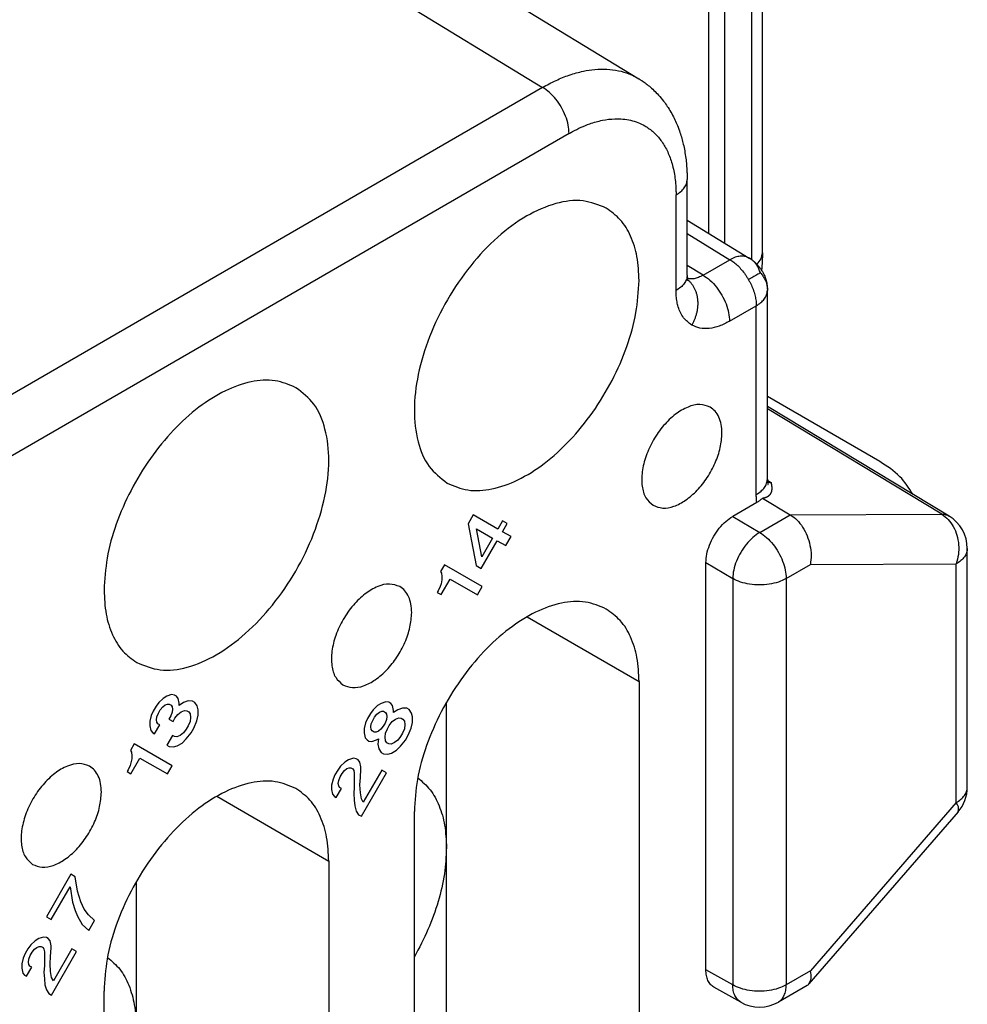
# Model space of a CAD drawing. Units: millimetres. Extents: x -210 to 0, y 0 to 297.
# Drawn here: x -19 to -12, y 269 to 275 of the extents above; entities that cross this region are included whole.
import ezdxf

# ---------------------------------------------------------------- set-up
doc = ezdxf.new("R2010")
doc.units = ezdxf.units.MM

msp = doc.modelspace()

# ---------------------------------------------------------------- linework, layer by layer
at = {"color": 2, "linetype": 'Continuous'}
for p, q in [((-13.8536, 273.7877), (-13.8536, 277.8652)), ((-13.9268, 277.7629), (-13.9268, 273.7436)), ((-14.2096, 277.7219), (-14.2096, 273.9165)), ((-14.1036, 277.6605), (-14.1036, 273.8518)), ((-18.8963, 277.513), (-14.6711, 274.938)), ((-19.5305, 277.4553), (-15.3063, 274.8809)), ((-15.3063, 274.8809), (-24.1569, 269.7584)), ((-15.1318, 274.5761), (-23.9824, 269.4536)), ((-14.3515, 273.6401), (-14.3515, 274.2722)), ((-14.4248, 273.5378), (-14.4248, 274.1699)), ((-14.3515, 274.0029), (-13.9411, 273.7528)), ((-14.3515, 273.9141), (-14.0689, 273.7418)), ((-14.2457, 273.6395), (-14.3515, 273.704)), ((-14.2457, 273.6395), (-14.0689, 273.7418)), ((-13.8212, 272.292), (-13.8212, 273.5393)), ((-14.0712, 273.3347), (-13.8944, 273.437)), ((-13.8944, 272.1897), (-13.8944, 273.437)), ((-13.0783, 272.4069), (-13.8212, 272.8369)), ((-12.6208, 272.0468), (-13.8212, 272.7713)), ((-12.6688, 272.0595), (-13.8212, 272.7551)), ((-13.821, 272.2833), (-13.7942, 272.2672)), ((-13.8913, 272.1375), (-14.0505, 272.0453)), ((-13.8535, 272.1655), (-13.6697, 272.0557)), ((-15.7653, 272.0547), (-15.7996, 271.9952)), ((-15.6028, 271.9614), (-15.7653, 272.0547)), ((-15.5715, 272.0155), (-15.6028, 271.9614)), ((-15.5403, 271.9976), (-15.5715, 272.0155)), ((-15.5715, 271.9434), (-15.5403, 271.9976)), ((-14.0505, 272.0453), (-13.8714, 271.939)), ((-13.8714, 271.939), (-13.6697, 272.0557)), ((-13.6697, 272.0557), (-12.6688, 272.0595)), ((-15.7996, 271.9952), (-15.7465, 271.7196)), ((-15.7434, 271.9629), (-15.6371, 271.9019)), ((-15.709, 271.7774), (-15.7434, 271.9629)), ((-15.5153, 271.9111), (-15.5715, 271.9434)), ((-15.7121, 271.6999), (-15.6059, 271.8839)), ((-15.6371, 271.9019), (-15.709, 271.7774)), ((-15.6059, 271.8839), (-15.5496, 271.8516)), ((-15.5496, 271.8516), (-15.5153, 271.9111)), ((-12.5, 270.2552), (-12.5, 271.8327)), ((-14.2273, 269.048), (-14.2273, 271.7391)), ((-14.2273, 271.7391), (-14.0505, 271.6341)), ((-15.9559, 271.7246), (-15.9809, 271.6813)), ((-15.9809, 271.6813), (-15.9746, 271.6705)), ((-15.7059, 271.581), (-15.9559, 271.7246)), ((-15.7465, 271.7196), (-15.7121, 271.6999)), ((-13.697, 271.6341), (-13.5369, 271.7268)), ((-13.5369, 271.7268), (-12.5732, 271.7304)), ((-12.5732, 270.1529), (-12.5732, 271.7304)), ((-15.9778, 271.5281), (-15.9184, 271.631)), ((-15.9715, 271.6254), (-15.9778, 271.6002)), ((-15.9746, 271.6705), (-15.9715, 271.6471)), ((-15.9715, 271.6471), (-15.9715, 271.6254)), ((-15.9184, 271.631), (-15.7371, 271.5268)), ((-14.0505, 271.6341), (-14.0505, 268.9484)), ((-13.697, 271.6341), (-13.697, 268.9484)), ((-15.9965, 271.5533), (-16.0028, 271.5425)), ((-16.0028, 271.5425), (-15.9778, 271.5281)), ((-15.984, 271.5822), (-15.9965, 271.5533)), ((-15.9778, 271.6002), (-15.984, 271.5822)), ((-15.7371, 271.5268), (-15.7059, 271.581)), ((-15.409, 271.3814), (-14.6693, 270.9533)), ((-14.6693, 270.9533), (-14.6693, 266.672)), ((-17.8143, 270.8418), (-17.8424, 270.8147)), ((-17.7893, 270.8563), (-17.8143, 270.8418)), ((-17.7581, 270.8671), (-17.7893, 270.8563)), ((-17.7393, 270.8636), (-17.7581, 270.8671)), ((-17.7268, 270.8564), (-17.7393, 270.8636)), ((-17.7143, 270.842), (-17.7268, 270.8564)), ((-17.7081, 270.8096), (-17.7143, 270.842)), ((-17.6487, 270.8259), (-17.6799, 270.815)), ((-17.6206, 270.8242), (-17.6487, 270.8259)), ((-17.8612, 270.7894), (-17.8799, 270.7569)), ((-17.8424, 270.8147), (-17.8612, 270.7894)), ((-17.8456, 270.7444), (-17.8331, 270.7661)), ((-17.8331, 270.7661), (-17.8174, 270.7859)), ((-17.8174, 270.7859), (-17.8018, 270.7986)), ((-17.8018, 270.7986), (-17.7862, 270.804)), ((-17.7862, 270.804), (-17.7737, 270.804)), ((-17.7737, 270.804), (-17.7612, 270.7968)), ((-17.7612, 270.7968), (-17.7549, 270.786)), ((-17.7549, 270.786), (-17.7518, 270.7698)), ((-17.7518, 270.7698), (-17.7549, 270.75)), ((-17.6799, 270.815), (-17.7081, 270.7952)), ((-17.7081, 270.7952), (-17.7081, 270.8096)), ((-17.6956, 270.7519), (-17.6737, 270.761)), ((-17.6737, 270.761), (-17.6581, 270.7592)), ((-17.6049, 270.8152), (-17.6206, 270.8242)), ((-17.5893, 270.7918), (-17.6049, 270.8152)), ((-17.5831, 270.7666), (-17.5893, 270.7918)), ((-17.5831, 270.7306), (-17.5831, 270.7666)), ((-16.4261, 270.767), (-16.4448, 270.7417)), ((-16.398, 270.7941), (-16.4261, 270.767)), ((-16.373, 270.8086), (-16.398, 270.7941)), ((-16.3417, 270.8194), (-16.373, 270.8086)), ((-16.323, 270.8159), (-16.3417, 270.8194)), ((-16.3105, 270.8087), (-16.323, 270.8159)), ((-16.298, 270.7943), (-16.3105, 270.8087)), ((-16.2917, 270.7619), (-16.298, 270.7943)), ((-16.2636, 270.7673), (-16.2917, 270.7475)), ((-16.2917, 270.7475), (-16.2917, 270.7619)), ((-16.2323, 270.7782), (-16.2636, 270.7673)), ((-16.2042, 270.7765), (-16.2323, 270.7782)), ((-16.1886, 270.7675), (-16.2042, 270.7765)), ((-16.173, 270.7441), (-16.1886, 270.7675)), ((-15.942, 269.8551), (-15.942, 270.8159)), ((-17.8924, 270.7281), (-17.9018, 270.6902)), ((-17.8799, 270.7569), (-17.8924, 270.7281)), ((-17.8581, 270.7011), (-17.8549, 270.721)), ((-17.8549, 270.6849), (-17.8581, 270.7011)), ((-17.8549, 270.721), (-17.8456, 270.7444)), ((-17.7643, 270.7266), (-17.7768, 270.7049)), ((-17.7768, 270.7049), (-17.7487, 270.6888)), ((-17.7549, 270.75), (-17.7643, 270.7266)), ((-17.7487, 270.6888), (-17.7362, 270.7104)), ((-17.7362, 270.7104), (-17.7174, 270.7357)), ((-17.7174, 270.7357), (-17.6956, 270.7519)), ((-17.6581, 270.7592), (-17.6456, 270.752)), ((-17.6456, 270.752), (-17.6362, 270.7395)), ((-17.6362, 270.7395), (-17.6331, 270.716)), ((-17.6331, 270.716), (-17.6362, 270.689)), ((-17.5924, 270.6927), (-17.5831, 270.7306)), ((-16.4636, 270.7093), (-16.4761, 270.6804)), ((-16.4448, 270.7417), (-16.4636, 270.7093)), ((-16.4386, 270.6733), (-16.4292, 270.6967)), ((-16.4292, 270.6967), (-16.4167, 270.7184)), ((-16.4167, 270.7184), (-16.4011, 270.7382)), ((-16.4011, 270.7382), (-16.3855, 270.7509)), ((-16.3855, 270.7509), (-16.3698, 270.7563)), ((-16.3698, 270.7563), (-16.3573, 270.7563)), ((-16.3573, 270.7563), (-16.3448, 270.7491)), ((-16.3386, 270.7023), (-16.348, 270.6789)), ((-16.3448, 270.7491), (-16.3386, 270.7384)), ((-16.3386, 270.7384), (-16.3355, 270.7221)), ((-16.3355, 270.7221), (-16.3386, 270.7023)), ((-16.3011, 270.688), (-16.2792, 270.7042)), ((-16.2792, 270.7042), (-16.2573, 270.7133)), ((-16.2573, 270.7133), (-16.2417, 270.7115)), ((-16.2417, 270.7115), (-16.2292, 270.7043)), ((-16.2292, 270.7043), (-16.2198, 270.6918)), ((-16.1667, 270.7189), (-16.173, 270.7441)), ((-16.1667, 270.6829), (-16.1667, 270.7189)), ((-17.9018, 270.6902), (-17.9018, 270.6614)), ((-17.9018, 270.6614), (-17.8956, 270.629)), ((-17.8706, 270.6074), (-17.8362, 270.6669)), ((-17.8487, 270.6741), (-17.8549, 270.6849)), ((-17.8362, 270.6669), (-17.8487, 270.6741)), ((-17.6612, 270.6385), (-17.6799, 270.6132)), ((-17.6487, 270.6601), (-17.6612, 270.6385)), ((-17.6362, 270.689), (-17.6487, 270.6601)), ((-17.6299, 270.6133), (-17.6112, 270.6458)), ((-17.6112, 270.6458), (-17.5924, 270.6927)), ((-16.4761, 270.6804), (-16.4855, 270.6425)), ((-16.4855, 270.6425), (-16.4855, 270.6137)), ((-16.4417, 270.6534), (-16.4386, 270.6733)), ((-16.4386, 270.6372), (-16.4417, 270.6534)), ((-16.4323, 270.6264), (-16.4386, 270.6372)), ((-16.3761, 270.6374), (-16.3917, 270.6247)), ((-16.3605, 270.6572), (-16.3761, 270.6374)), ((-16.348, 270.6789), (-16.3605, 270.6572)), ((-16.3448, 270.6122), (-16.3323, 270.6411)), ((-16.3323, 270.6411), (-16.3198, 270.6627)), ((-16.3198, 270.6627), (-16.3011, 270.688)), ((-16.2198, 270.6413), (-16.2323, 270.6124)), ((-16.2198, 270.6918), (-16.2167, 270.6683)), ((-16.2167, 270.6683), (-16.2198, 270.6413)), ((-16.1948, 270.5981), (-16.1761, 270.645)), ((-16.1761, 270.645), (-16.1667, 270.6829)), ((-17.8956, 270.629), (-17.8831, 270.6146)), ((-17.8831, 270.6146), (-17.8706, 270.6074)), ((-17.7518, 270.5968), (-17.7893, 270.5319)), ((-17.7393, 270.5897), (-17.7518, 270.5968)), ((-17.7237, 270.5879), (-17.7393, 270.5897)), ((-17.7018, 270.597), (-17.7237, 270.5879)), ((-17.6799, 270.6132), (-17.7018, 270.597)), ((-17.6893, 270.5465), (-17.6612, 270.5736)), ((-17.6612, 270.5736), (-17.6299, 270.6133)), ((-16.4855, 270.6137), (-16.4792, 270.5813)), ((-16.4792, 270.5813), (-16.4667, 270.5669)), ((-16.4667, 270.5669), (-16.4542, 270.5597)), ((-16.4355, 270.5561), (-16.4042, 270.567)), ((-16.4198, 270.6192), (-16.4323, 270.6264)), ((-16.4073, 270.6193), (-16.4198, 270.6192)), ((-16.3917, 270.6247), (-16.4073, 270.6193)), ((-16.4042, 270.567), (-16.3917, 270.5743)), ((-16.3917, 270.5743), (-16.3948, 270.54)), ((-16.348, 270.5852), (-16.3448, 270.6122)), ((-16.3448, 270.5617), (-16.348, 270.5852)), ((-16.2636, 270.5655), (-16.2855, 270.5493)), ((-16.2448, 270.5908), (-16.2636, 270.5655)), ((-16.2323, 270.6124), (-16.2448, 270.5908)), ((-16.2448, 270.5259), (-16.2136, 270.5656)), ((-16.2136, 270.5656), (-16.1948, 270.5981)), ((-18.0049, 270.5404), (-18.0299, 270.4971)), ((-17.7549, 270.3968), (-18.0049, 270.5404)), ((-17.7893, 270.5319), (-17.7737, 270.5229)), ((-17.7737, 270.5229), (-17.7456, 270.5212)), ((-17.7456, 270.5212), (-17.7206, 270.5284)), ((-17.7206, 270.5284), (-17.6893, 270.5465)), ((-16.4542, 270.5597), (-16.4355, 270.5561)), ((-16.3948, 270.54), (-16.3886, 270.5076)), ((-16.3886, 270.5076), (-16.373, 270.4842)), ((-16.3355, 270.5491), (-16.3448, 270.5617)), ((-16.323, 270.542), (-16.3355, 270.5491)), ((-16.3073, 270.5402), (-16.323, 270.542)), ((-16.2855, 270.5493), (-16.3073, 270.5402)), ((-16.273, 270.4988), (-16.2448, 270.5259)), ((-18.0299, 270.4971), (-18.0237, 270.4863)), ((-18.0268, 270.344), (-17.9674, 270.4468)), ((-18.0206, 270.4413), (-18.0268, 270.4161)), ((-18.0237, 270.4863), (-18.0206, 270.4629)), ((-18.0206, 270.4629), (-18.0206, 270.4413)), ((-17.9674, 270.4468), (-17.7862, 270.3427)), ((-16.5573, 270.446), (-16.5886, 270.4351)), ((-16.5386, 270.4424), (-16.5573, 270.446)), ((-16.5261, 270.4352), (-16.5386, 270.4424)), ((-16.5136, 270.4208), (-16.5261, 270.4352)), ((-16.373, 270.4842), (-16.3573, 270.4752)), ((-16.3573, 270.4752), (-16.3292, 270.4735)), ((-16.3292, 270.4735), (-16.3042, 270.4807)), ((-16.3042, 270.4807), (-16.273, 270.4988)), ((-18.0331, 270.398), (-18.0456, 270.3692)), ((-18.0268, 270.4161), (-18.0331, 270.398)), ((-17.7862, 270.3427), (-17.7549, 270.3968)), ((-16.6417, 270.3935), (-16.6605, 270.3683)), ((-16.6136, 270.4206), (-16.6417, 270.3935)), ((-16.6167, 270.3647), (-16.6011, 270.3774)), ((-16.5886, 270.4351), (-16.6136, 270.4206)), ((-16.6011, 270.3774), (-16.5855, 270.3828)), ((-16.5855, 270.3828), (-16.573, 270.3829)), ((-16.573, 270.3829), (-16.5605, 270.3757)), ((-16.5605, 270.3757), (-16.5542, 270.3649)), ((-16.5073, 270.3884), (-16.5136, 270.4208)), ((-16.5105, 270.3181), (-16.5073, 270.374)), ((-16.5073, 270.374), (-16.5073, 270.3884)), ((-18.0456, 270.3692), (-18.0518, 270.3583)), ((-18.0518, 270.3583), (-18.0268, 270.344)), ((-16.6917, 270.3069), (-16.7011, 270.2691)), ((-16.6792, 270.3358), (-16.6917, 270.3069)), ((-16.6605, 270.3683), (-16.6792, 270.3358)), ((-16.6542, 270.2998), (-16.6448, 270.3232)), ((-16.6448, 270.3232), (-16.6323, 270.3449)), ((-16.6323, 270.3449), (-16.6167, 270.3647)), ((-16.5542, 270.3649), (-16.5511, 270.3487)), ((-16.5511, 270.3487), (-16.5511, 270.255)), ((-16.5136, 270.2695), (-16.5105, 270.3181)), ((-16.5042, 270.0623), (-16.3386, 270.3491)), ((-16.3698, 270.3671), (-16.4917, 270.156)), ((-16.3386, 270.3491), (-16.3698, 270.3671)), ((-16.7011, 270.2691), (-16.7011, 270.2402)), ((-16.7011, 270.2402), (-16.6948, 270.2078)), ((-16.6698, 270.1862), (-16.6355, 270.2458)), ((-16.6573, 270.28), (-16.6542, 270.2998)), ((-16.6542, 270.2638), (-16.6573, 270.28)), ((-16.648, 270.253), (-16.6542, 270.2638)), ((-16.6355, 270.2458), (-16.648, 270.253)), ((-16.5511, 270.255), (-16.5542, 270.2135)), ((-16.5105, 270.2172), (-16.5136, 270.2695)), ((-17.4596, 270.1946), (-16.7199, 269.7664)), ((-16.6948, 270.2078), (-16.6823, 270.1934)), ((-16.6823, 270.1934), (-16.6698, 270.1862)), ((-16.5542, 270.2135), (-16.5511, 270.1685)), ((-16.5042, 270.1776), (-16.5105, 270.2172)), ((-16.4917, 270.156), (-16.5042, 270.1776)), ((-16.5511, 270.1685), (-16.548, 270.1306)), ((-16.548, 270.1306), (-16.5386, 270.0964)), ((-12.5732, 270.1529), (-13.5369, 269.0411)), ((-16.5386, 270.0964), (-16.523, 270.073)), ((-16.523, 270.073), (-16.5042, 270.0623)), ((-16.1542, 265.8125), (-16.1542, 270.0938)), ((-12.5611, 270.0915), (-13.547, 268.954)), ((-15.942, 267.4086), (-15.942, 269.8551)), ((-16.7199, 269.7664), (-16.7199, 265.4851)), ((-18.4236, 269.6794), (-18.5861, 269.3979)), ((-18.3954, 269.6632), (-18.4236, 269.6794)), ((-18.3798, 269.5677), (-18.3954, 269.6632)), ((-18.5548, 269.38), (-18.4298, 269.5965)), ((-18.4298, 269.5965), (-18.4142, 269.4938)), ((-17.9927, 269.629), (-17.9927, 268.6683)), ((-18.3579, 269.4975), (-18.3798, 269.5677)), ((-18.4142, 269.4938), (-18.3954, 269.4398)), ((-18.3361, 269.4489), (-18.3579, 269.4975)), ((-18.5861, 269.3979), (-18.5548, 269.38)), ((-18.3954, 269.4398), (-18.3798, 269.402)), ((-18.3798, 269.402), (-18.3486, 269.348)), ((-18.3079, 269.4111), (-18.3361, 269.4489)), ((-18.2673, 269.3734), (-18.3079, 269.4111)), ((-18.3486, 269.348), (-18.3048, 269.3084)), ((-18.3048, 269.3084), (-18.2673, 269.3734)), ((-18.6048, 269.2645), (-18.6361, 269.2537)), ((-18.5861, 269.261), (-18.6048, 269.2645)), ((-18.6892, 269.2121), (-18.7079, 269.1868)), ((-18.6611, 269.2392), (-18.6892, 269.2121)), ((-18.6361, 269.2537), (-18.6611, 269.2392)), ((-18.6486, 269.196), (-18.6329, 269.2014)), ((-18.6329, 269.2014), (-18.6204, 269.2014)), ((-18.6204, 269.2014), (-18.6079, 269.1942)), ((-18.5736, 269.2538), (-18.5861, 269.261)), ((-18.5611, 269.2394), (-18.5736, 269.2538)), ((-18.5548, 269.207), (-18.5611, 269.2394)), ((-18.5548, 269.1926), (-18.5548, 269.207)), ((-18.7267, 269.1544), (-18.7392, 269.1255)), ((-18.7079, 269.1868), (-18.7267, 269.1544)), ((-18.7017, 269.1184), (-18.6923, 269.1418)), ((-18.6923, 269.1418), (-18.6798, 269.1635)), ((-18.6798, 269.1635), (-18.6642, 269.1833)), ((-18.6642, 269.1833), (-18.6486, 269.196)), ((-18.6079, 269.1942), (-18.6017, 269.1834)), ((-18.6017, 269.1834), (-18.5986, 269.1672)), ((-18.5986, 269.1672), (-18.5986, 269.0735)), ((-18.5611, 269.088), (-18.5579, 269.1367)), ((-18.5579, 269.1367), (-18.5548, 269.1926)), ((-18.5517, 268.8808), (-18.3861, 269.1677)), ((-18.4173, 269.1856), (-18.5392, 268.9746)), ((-18.3861, 269.1677), (-18.4173, 269.1856)), ((-18.7392, 269.1255), (-18.7486, 269.0876)), ((-18.7486, 269.0876), (-18.7486, 269.0588)), ((-18.7048, 269.0985), (-18.7017, 269.1184)), ((-18.7017, 269.0823), (-18.7048, 269.0985)), ((-18.6954, 269.0715), (-18.7017, 269.0823)), ((-18.6829, 269.0643), (-18.6954, 269.0715)), ((-18.5986, 269.0735), (-18.6017, 269.0321)), ((-18.5579, 269.0358), (-18.5611, 269.088)), ((-18.7486, 269.0588), (-18.7423, 269.0264)), ((-18.7423, 269.0264), (-18.7298, 269.012)), ((-18.7298, 269.012), (-18.7173, 269.0048)), ((-18.7173, 269.0048), (-18.6829, 269.0643)), ((-18.6017, 269.0321), (-18.5986, 268.987)), ((-18.5517, 268.9961), (-18.5579, 269.0358)), ((-14.0505, 268.9484), (-14.2273, 269.048)), ((-13.5369, 269.0411), (-13.697, 268.9484)), ((-18.5986, 268.987), (-18.5954, 268.9492)), ((-18.5954, 268.9492), (-18.5861, 268.915)), ((-18.5392, 268.9746), (-18.5517, 268.9961)), ((-13.5591, 268.944), (-13.7485, 268.8343)), ((-18.5861, 268.915), (-18.5704, 268.8916)), ((-18.5704, 268.8916), (-18.5517, 268.8808)), ((-18.2048, 264.6257), (-18.2048, 268.907)), ((-13.9965, 268.8329), (-14.1749, 268.9335))]:
    msp.add_line(p, q, dxfattribs=at)
for centre, start, end in [((-12.75, 271.8327), 0, 58.88503), ((-12.75, 270.2552), 319.08388, 0), ((-13.8738, 269.0507), 240.59103, 300.06117)]:
    msp.add_arc(centre, 0.25, start, end, dxfattribs=at)
for points, knots in [([(-15.3063, 274.8809), (-15.2771, 274.8968), (-15.2202, 274.9278), (-15.1299, 274.9639), (-15.0438, 274.9882), (-14.9603, 275.001), (-14.8826, 275.0029), (-14.8066, 274.9932), (-14.7351, 274.9727), (-14.6923, 274.9495), (-14.6711, 274.938)], [0, 0, 0, 0, 0.0996569, 0.1941318, 0.2909033, 0.3674981, 0.447145, 0.5231957, 0.5965669, 0.6687534, 0.6687534, 0.6687534, 0.6687534]), ([(-14.6711, 274.938), (-14.6696, 274.9371), (-14.666, 274.9349), (-14.6602, 274.9313), (-14.6545, 274.9276), (-14.6417, 274.9191), (-14.6214, 274.9045), (-14.5926, 274.8813), (-14.5621, 274.8532), (-14.5304, 274.8194), (-14.5016, 274.7834), (-14.4755, 274.7455), (-14.4527, 274.7075), (-14.4324, 274.6676), (-14.4143, 274.6261), (-14.3991, 274.585), (-14.3865, 274.5438), (-14.3761, 274.503), (-14.3671, 274.4595), (-14.3601, 274.4139), (-14.356, 274.3755), (-14.3537, 274.3449), (-14.3524, 274.3206), (-14.3517, 274.2959), (-14.3516, 274.28), (-14.3515, 274.2722)], [0, 0, 0, 0, 0.0054099, 0.0125418, 0.0206102, 0.0257788, 0.058543, 0.0955861, 0.1367058, 0.1827492, 0.234683, 0.2746807, 0.3207761, 0.3675128, 0.4089434, 0.4565566, 0.498972, 0.5380435, 0.5826912, 0.6323259, 0.6763998, 0.6982847, 0.7246206, 0.7492425, 0.7724674, 0.7724674, 0.7724674, 0.7724674]), ([(-15.1318, 274.5761), (-15.1331, 274.5948), (-15.1357, 274.634), (-15.1541, 274.6922), (-15.1813, 274.7497), (-15.2171, 274.8023), (-15.2582, 274.8478), (-15.2907, 274.8702), (-15.3063, 274.8809)], [0, 0, 0, 0, 0.0560787, 0.1174734, 0.1817845, 0.2461891, 0.3078519, 0.3643322, 0.3643322, 0.3643322, 0.3643322]), ([(-15.1318, 274.5761), (-15.1281, 274.5782), (-15.1208, 274.5824), (-15.0947, 274.5968), (-15.0535, 274.6173), (-14.9875, 274.6439), (-14.9132, 274.6649), (-14.8219, 274.6762), (-14.7255, 274.6683), (-14.6381, 274.6345), (-14.5717, 274.586), (-14.5218, 274.5303), (-14.4817, 274.4629), (-14.4512, 274.3835), (-14.4314, 274.2931), (-14.4257, 274.2244), (-14.4248, 274.1825), (-14.4248, 274.1741), (-14.4248, 274.1699)], [0, 0, 0, 0, 0.012701, 0.025302, 0.089382, 0.150715, 0.238511, 0.320309, 0.425612, 0.525331, 0.596884, 0.67053, 0.748105, 0.830966, 0.924517, 1.024781, 1.037359, 1.050037, 1.050037, 1.050037, 1.050037]), ([(-14.4248, 274.1699), (-14.414, 274.1768), (-14.3937, 274.1898), (-14.3703, 274.2151), (-14.3545, 274.2428), (-14.3525, 274.2626), (-14.3515, 274.2722)], [0, 0, 0, 0, 0.0380447, 0.0720962, 0.102742, 0.1313762, 0.1313762, 0.1313762, 0.1313762]), ([(-14.8857, 274.0827), (-14.9362, 274.103), (-15.0431, 274.1461), (-15.2311, 274.1181), (-15.4228, 274.0335), (-15.6132, 273.8913), (-15.7897, 273.7032), (-15.9416, 273.4806), (-16.059, 273.238), (-16.1341, 272.9913), (-16.1626, 272.7553), (-16.1405, 272.547), (-16.0711, 272.37), (-15.9805, 272.2988), (-15.9377, 272.2651)], [0, 0, 0, 0, 0.160739, 0.340536, 0.549266, 0.787065, 1.047428, 1.31997, 1.592512, 1.852875, 2.090674, 2.299404, 2.479201, 2.63994, 2.63994, 2.63994, 2.63994]), ([(-14.6693, 273.6036), (-14.6716, 273.6568), (-14.6762, 273.7576), (-14.7186, 273.8954), (-14.7857, 274.0102), (-14.8532, 274.0591), (-14.8857, 274.0827)], [0, 0, 0, 0, 0.1590767, 0.3013781, 0.4293737, 0.5489187, 0.5489187, 0.5489187, 0.5489187]), ([(-13.9429, 273.7539), (-13.9517, 273.7578), (-13.97, 273.7659), (-14.0019, 273.7662), (-14.0358, 273.7586), (-14.0575, 273.7476), (-14.0689, 273.7418)], [0, 0, 0, 0, 0.0286098, 0.0593792, 0.0936483, 0.1319461, 0.1319461, 0.1319461, 0.1319461]), ([(-13.8905, 273.712), (-13.8798, 273.7234), (-13.8597, 273.745), (-13.8555, 273.7741), (-13.8536, 273.7877)], [0, 0, 0, 0, 0.04561408, 0.08605582, 0.08605582, 0.08605582, 0.08605582]), ([(-13.8536, 273.7877), (-13.8539, 273.7686), (-13.8544, 273.7302), (-13.8583, 273.6919), (-13.8602, 273.6726)], [0, 0, 0, 0, 0.0572275, 0.1153827, 0.1153827, 0.1153827, 0.1153827]), ([(-14.0689, 273.7418), (-14.0603, 273.7363), (-14.0421, 273.7246), (-14.0163, 273.7021), (-13.9907, 273.6752), (-13.9708, 273.6496), (-13.9558, 273.6273), (-13.9489, 273.6156), (-13.9454, 273.6097)], [0, 0, 0, 0, 0.0306953, 0.0649267, 0.1022474, 0.1418638, 0.1622079, 0.1827025, 0.1827025, 0.1827025, 0.1827025]), ([(-13.9411, 273.7528), (-13.9414, 273.753), (-13.942, 273.7534), (-13.9426, 273.7537), (-13.9429, 273.7539)], [0, 0, 0, 0, 0.001074705, 0.002149531, 0.002149531, 0.002149531, 0.002149531]), ([(-13.8673, 273.6553), (-13.8689, 273.6597), (-13.8721, 273.6685), (-13.8794, 273.6851), (-13.8896, 273.7039), (-13.9041, 273.7236), (-13.9219, 273.7405), (-13.9357, 273.7493), (-13.9429, 273.7539)], [0, 0, 0, 0, 0.0141907, 0.0280815, 0.0542414, 0.0781461, 0.1013354, 0.1271706, 0.1271706, 0.1271706, 0.1271706]), ([(-13.9411, 273.7528), (-13.9401, 273.7522), (-13.9381, 273.751), (-13.9326, 273.7475), (-13.9246, 273.7422), (-13.9143, 273.7344), (-13.9038, 273.7255), (-13.8937, 273.7156), (-13.883, 273.7038), (-13.8723, 273.6903), (-13.8624, 273.6763), (-13.8532, 273.6615), (-13.8455, 273.6475), (-13.8383, 273.6322), (-13.8327, 273.6181), (-13.8282, 273.6032), (-13.8248, 273.588), (-13.8228, 273.5736), (-13.8216, 273.5595), (-13.8213, 273.5496), (-13.8212, 273.5425), (-13.8212, 273.5404), (-13.8212, 273.5393)], [0, 0, 0, 0, 0.0034714, 0.0069037, 0.0195682, 0.032322, 0.0457247, 0.0607922, 0.0746518, 0.0936204, 0.1123834, 0.1261206, 0.1458124, 0.1603442, 0.1767171, 0.1912049, 0.2071487, 0.2233083, 0.2348045, 0.2497348, 0.2529799, 0.2560851, 0.2560851, 0.2560851, 0.2560851]), ([(-14.3515, 273.6401), (-14.3525, 273.6305), (-14.3546, 273.6106), (-14.3703, 273.583), (-14.3937, 273.5577), (-14.414, 273.5446), (-14.4248, 273.5378)], [0, 0, 0, 0, 0.0286269, 0.0592658, 0.0933091, 0.1313433, 0.1313433, 0.1313433, 0.1313433]), ([(-14.3515, 273.6401), (-14.3515, 273.6401), (-14.3515, 273.6401), (-14.3515, 273.6401), (-14.3515, 273.6401)], [0, 0, 0, 0, 0.00001667016, 0.00003334056, 0.00003334056, 0.00003334056, 0.00003334056]), ([(-14.3515, 273.6401), (-14.3515, 273.6387), (-14.3515, 273.6356), (-14.3514, 273.6313), (-14.3511, 273.6274), (-14.351, 273.6253), (-14.3509, 273.6242)], [0, 0, 0, 0, 0.00412491, 0.00936207, 0.0127209, 0.01587686, 0.01587686, 0.01587686, 0.01587686]), ([(-14.2457, 273.6395), (-14.2484, 273.6379), (-14.2537, 273.6349), (-14.2687, 273.6272), (-14.2906, 273.6186), (-14.3159, 273.6144), (-14.3357, 273.6149), (-14.3455, 273.6171), (-14.3502, 273.6182)], [0, 0, 0, 0, 0.0093733, 0.018518, 0.0504631, 0.0794577, 0.0947836, 0.1094791, 0.1094791, 0.1094791, 0.1094791]), ([(-14.2457, 273.6395), (-14.2301, 273.6288), (-14.1976, 273.6064), (-14.1566, 273.5609), (-14.1208, 273.5083), (-14.0936, 273.4508), (-14.0752, 273.3926), (-14.0725, 273.3534), (-14.0712, 273.3347)], [0, 0, 0, 0, 0.0564804, 0.1181431, 0.1825478, 0.2468588, 0.3082535, 0.3643323, 0.3643323, 0.3643323, 0.3643323]), ([(-13.8673, 273.6553), (-13.869, 273.6543), (-13.8725, 273.6521), (-13.8803, 273.6474), (-13.8912, 273.641), (-13.9041, 273.6335), (-13.9171, 273.626), (-13.9305, 273.6183), (-13.9401, 273.6128), (-13.9454, 273.6097)], [0, 0, 0, 0, 0.00582024, 0.0123848, 0.02716133, 0.04406123, 0.05702875, 0.07213794, 0.09037923, 0.09037923, 0.09037923, 0.09037923]), ([(-13.8673, 273.6553), (-13.8644, 273.6517), (-13.8585, 273.6445), (-13.8481, 273.6299), (-13.8371, 273.6116), (-13.8274, 273.5888), (-13.8218, 273.5644), (-13.8214, 273.5474), (-13.8212, 273.5384)], [0, 0, 0, 0, 0.0140115, 0.0277688, 0.053823, 0.0778876, 0.1016241, 0.1286374, 0.1286374, 0.1286374, 0.1286374]), ([(-15.9377, 272.2651), (-15.8928, 272.2462), (-15.7985, 272.2065), (-15.6323, 272.221), (-15.4606, 272.2832), (-15.2869, 272.3942), (-15.1207, 272.5461), (-14.9701, 272.7316), (-14.8428, 272.9406), (-14.7469, 273.1621), (-14.6828, 273.3842), (-14.6736, 273.5326), (-14.6693, 273.6036)], [0, 0, 0, 0, 0.144406, 0.303077, 0.484402, 0.690019, 0.916568, 1.157483, 1.404385, 1.648204, 1.880221, 2.093151, 2.093151, 2.093151, 2.093151]), ([(-14.3509, 273.6242), (-14.3507, 273.622), (-14.3503, 273.618), (-14.3494, 273.6126), (-14.3486, 273.6083), (-14.3479, 273.6059), (-14.3476, 273.6049)], [0, 0, 0, 0, 0.00661705, 0.01212484, 0.0164977, 0.01961167, 0.01961167, 0.01961167, 0.01961167]), ([(-14.3492, 273.6116), (-14.347, 273.6097), (-14.3426, 273.6058), (-14.3363, 273.5996), (-14.3302, 273.593), (-14.3244, 273.586), (-14.3188, 273.5786), (-14.3135, 273.5707), (-14.3086, 273.5625), (-14.304, 273.5539), (-14.2998, 273.5449), (-14.296, 273.5356), (-14.2926, 273.526), (-14.2896, 273.5161), (-14.2871, 273.5059), (-14.285, 273.4955), (-14.2834, 273.485), (-14.2823, 273.4743), (-14.2816, 273.4634), (-14.2814, 273.4525), (-14.2817, 273.4415), (-14.2824, 273.4306), (-14.2836, 273.4196), (-14.2852, 273.4087), (-14.2872, 273.398), (-14.2896, 273.3873), (-14.2924, 273.3768), (-14.2956, 273.3664), (-14.2992, 273.3563), (-14.303, 273.3464), (-14.3071, 273.3367), (-14.3116, 273.3274), (-14.3162, 273.3182), (-14.3196, 273.3123), (-14.3212, 273.3094)], [0, 0, 0, 0, 0.0086755, 0.0175014, 0.0264801, 0.0356139, 0.0449041, 0.0543513, 0.063955, 0.0737136, 0.0836244, 0.093683, 0.103884, 0.11422, 0.1246827, 0.1352618, 0.145946, 0.1567224, 0.1675772, 0.1784951, 0.1894604, 0.2004565, 0.2114663, 0.2224724, 0.2334573, 0.2444036, 0.2552944, 0.2661131, 0.2768437, 0.2874711, 0.297981, 0.3083603, 0.3185966, 0.3286789, 0.3286789, 0.3286789, 0.3286789]), ([(-14.3476, 273.6049), (-14.3476, 273.6048), (-14.3475, 273.6046), (-14.3474, 273.6042), (-14.3472, 273.6038), (-14.3471, 273.6034), (-14.347, 273.6031), (-14.3469, 273.603), (-14.3469, 273.6028), (-14.3469, 273.6028), (-14.3469, 273.6028)], [0, 0, 0, 0, 0.000295127, 0.000693966, 0.001162001, 0.001664796, 0.001847492, 0.002106576, 0.00218318, 0.002259783, 0.002259783, 0.002259783, 0.002259783]), ([(-13.9454, 273.6097), (-13.9421, 273.6038), (-13.9355, 273.5919), (-13.9239, 273.5677), (-13.9119, 273.5376), (-13.9018, 273.5021), (-13.8956, 273.4687), (-13.8948, 273.4472), (-13.8944, 273.437)], [0, 0, 0, 0, 0.0204852, 0.0408013, 0.0803092, 0.1174617, 0.1514816, 0.1819414, 0.1819414, 0.1819414, 0.1819414]), ([(-14.3212, 273.3094), (-14.3406, 273.3243), (-14.3814, 273.3555), (-14.4071, 273.4151), (-14.419, 273.4643), (-14.4229, 273.4943), (-14.4245, 273.5191), (-14.4247, 273.5315), (-14.4248, 273.5378)], [0, 0, 0, 0, 0.0722085, 0.1521355, 0.1873363, 0.2244363, 0.2428432, 0.2617071, 0.2617071, 0.2617071, 0.2617071]), ([(-13.8944, 273.437), (-13.8841, 273.4436), (-13.8647, 273.456), (-13.8413, 273.4805), (-13.8248, 273.508), (-13.8224, 273.5285), (-13.8212, 273.5384)], [0, 0, 0, 0, 0.036486, 0.0690415, 0.1008681, 0.1304302, 0.1304302, 0.1304302, 0.1304302]), ([(-13.8212, 273.5384), (-13.8212, 273.5385), (-13.8212, 273.5386), (-13.8212, 273.5389), (-13.8212, 273.5391), (-13.8212, 273.5393), (-13.8212, 273.5393)], [0, 0, 0, 0, 0.0002367502, 0.0004734966, 0.0007102393, 0.0009469807, 0.0009469807, 0.0009469807, 0.0009469807]), ([(-14.0712, 273.3347), (-14.0938, 273.323), (-14.1365, 273.3007), (-14.2036, 273.2852), (-14.2672, 273.2854), (-14.3036, 273.3016), (-14.3212, 273.3094)], [0, 0, 0, 0, 0.0759174, 0.143834, 0.2051745, 0.2623448, 0.2623448, 0.2623448, 0.2623448]), ([(-16.9364, 272.8958), (-16.9813, 272.9148), (-17.0756, 272.9545), (-17.2417, 272.9399), (-17.4135, 272.8778), (-17.5871, 272.7668), (-17.7533, 272.6149), (-17.9039, 272.4294), (-18.0312, 272.2204), (-18.1271, 271.9989), (-18.1912, 271.7768), (-18.2004, 271.6284), (-18.2048, 271.5573)], [0, 0, 0, 0, 0.144406, 0.303077, 0.484402, 0.690019, 0.916568, 1.157483, 1.404385, 1.648204, 1.880221, 2.093151, 2.093151, 2.093151, 2.093151]), ([(-17.9883, 271.0783), (-17.9378, 271.058), (-17.8309, 271.0149), (-17.6429, 271.0429), (-17.4512, 271.1275), (-17.2608, 271.2697), (-17.0844, 271.4577), (-16.9325, 271.6804), (-16.8151, 271.923), (-16.7399, 272.1697), (-16.7115, 272.4056), (-16.7336, 272.614), (-16.803, 272.7909), (-16.8936, 272.8622), (-16.9364, 272.8958)], [0, 0, 0, 0, 0.160739, 0.340536, 0.549266, 0.787065, 1.047428, 1.31997, 1.592512, 1.852875, 2.090674, 2.299404, 2.479201, 2.63994, 2.63994, 2.63994, 2.63994]), ([(-14.1997, 272.7674), (-14.2219, 272.7752), (-14.2698, 272.7922), (-14.3524, 272.7695), (-14.4338, 272.7206), (-14.511, 272.6455), (-14.5765, 272.5522), (-14.6247, 272.4489), (-14.6515, 272.3445), (-14.6533, 272.2496), (-14.6318, 272.1667), (-14.5932, 272.1336), (-14.5754, 272.1183)], [0, 0, 0, 0, 0.0691417, 0.1494693, 0.2450106, 0.3536062, 0.4695248, 0.5854434, 0.694039, 0.7895803, 0.8699079, 0.9390496, 0.9390496, 0.9390496, 0.9390496]), ([(-14.1212, 272.5956), (-14.1221, 272.6148), (-14.1237, 272.651), (-14.1391, 272.7005), (-14.1635, 272.7417), (-14.1879, 272.759), (-14.1997, 272.7674)], [0, 0, 0, 0, 0.0572342, 0.1083862, 0.154373, 0.1973589, 0.1973589, 0.1973589, 0.1973589]), ([(-14.5754, 272.1183), (-14.5549, 272.1102), (-14.5108, 272.093), (-14.4335, 272.1099), (-14.3564, 272.1512), (-14.2817, 272.2172), (-14.2158, 272.3011), (-14.1643, 272.3967), (-14.129, 272.4959), (-14.1237, 272.5635), (-14.1212, 272.5956)], [0, 0, 0, 0, 0.0649322, 0.1391791, 0.2268992, 0.3270108, 0.4352031, 0.5455359, 0.6516817, 0.7480869, 0.7480869, 0.7480869, 0.7480869]), ([(-12.8607, 272.1916), (-12.8867, 272.2325), (-12.9426, 272.3206), (-13.0309, 272.3768), (-13.0783, 272.4069)], [0, 0, 0, 0, 0.1434928, 0.3093937, 0.3093937, 0.3093937, 0.3093937]), ([(-13.8944, 272.1897), (-13.8837, 272.1965), (-13.8634, 272.2095), (-13.8399, 272.2349), (-13.8242, 272.2625), (-13.8222, 272.2824), (-13.8212, 272.292)], [0, 0, 0, 0, 0.0380403, 0.0720885, 0.1027314, 0.1313625, 0.1313625, 0.1313625, 0.1313625]), ([(-13.8535, 272.1655), (-13.8528, 272.1656), (-13.8516, 272.1658), (-13.8498, 272.1662), (-13.848, 272.1666), (-13.8462, 272.167), (-13.8445, 272.1674), (-13.8429, 272.1678), (-13.8412, 272.1682), (-13.8397, 272.1686), (-13.8381, 272.1691), (-13.8366, 272.1696), (-13.8352, 272.17), (-13.8337, 272.1705), (-13.8323, 272.171), (-13.831, 272.1715), (-13.8297, 272.172), (-13.8284, 272.1725), (-13.8272, 272.173), (-13.8259, 272.1735), (-13.8248, 272.1741), (-13.8236, 272.1746), (-13.8225, 272.1752), (-13.8214, 272.1757), (-13.8204, 272.1763), (-13.8194, 272.1768), (-13.8184, 272.1774), (-13.8174, 272.1779), (-13.8165, 272.1785), (-13.8156, 272.179), (-13.8148, 272.1796), (-13.8139, 272.1802), (-13.8129, 272.1809), (-13.8118, 272.1816), (-13.8106, 272.1826), (-13.8095, 272.1835), (-13.8083, 272.1845), (-13.8073, 272.1854), (-13.8062, 272.1864), (-13.8052, 272.1874), (-13.8042, 272.1884), (-13.8033, 272.1895), (-13.8024, 272.1905), (-13.8016, 272.1916), (-13.8008, 272.1926), (-13.8, 272.1937), (-13.7992, 272.1948), (-13.7985, 272.1959), (-13.7979, 272.197), (-13.7972, 272.1981), (-13.7966, 272.1992), (-13.796, 272.2004), (-13.7955, 272.2015), (-13.795, 272.2027), (-13.7945, 272.2038), (-13.794, 272.2051), (-13.7935, 272.2065), (-13.793, 272.2081), (-13.7926, 272.2096), (-13.7921, 272.2112), (-13.7918, 272.2129), (-13.7914, 272.2145), (-13.7911, 272.2162), (-13.7909, 272.2179), (-13.7907, 272.2197), (-13.7905, 272.2215), (-13.7903, 272.2233), (-13.7902, 272.2251), (-13.7902, 272.227), (-13.7901, 272.2289), (-13.7901, 272.2308), (-13.7902, 272.2328), (-13.7902, 272.2349), (-13.7903, 272.2371), (-13.7905, 272.2393), (-13.7907, 272.2416), (-13.7909, 272.2439), (-13.7911, 272.2462), (-13.7914, 272.2485), (-13.7917, 272.2507), (-13.792, 272.2528), (-13.7923, 272.2548), (-13.7926, 272.2569), (-13.7928, 272.2586), (-13.7931, 272.26), (-13.7932, 272.2611), (-13.7934, 272.2621), (-13.7935, 272.2629), (-13.7936, 272.2635), (-13.7937, 272.2638), (-13.7937, 272.2642), (-13.7938, 272.2645), (-13.7938, 272.2648), (-13.7939, 272.2652), (-13.794, 272.2656), (-13.794, 272.2661), (-13.7941, 272.2664), (-13.7941, 272.2666), (-13.7942, 272.2668), (-13.7942, 272.2669), (-13.7942, 272.2669), (-13.7942, 272.267), (-13.7942, 272.267), (-13.7942, 272.267), (-13.7942, 272.2671), (-13.7942, 272.2671), (-13.7943, 272.2671), (-13.7943, 272.2671), (-13.7943, 272.2672), (-13.7942, 272.2672), (-13.7942, 272.2672)], [0, 0, 0, 0, 0.0019079, 0.0037755, 0.0056036, 0.0073928, 0.0091439, 0.0108576, 0.0125345, 0.0141756, 0.0157813, 0.0173525, 0.0188897, 0.0203938, 0.0218653, 0.023305, 0.0247134, 0.0260913, 0.0274393, 0.028758, 0.030048, 0.03131, 0.0325445, 0.0337521, 0.0349334, 0.036089, 0.0372194, 0.0383251, 0.0394066, 0.0404645, 0.0414992, 0.0425112, 0.043501, 0.0450497, 0.0465734, 0.0480734, 0.0495509, 0.051007, 0.0524431, 0.0538602, 0.0552595, 0.0566421, 0.0580091, 0.0593617, 0.0607008, 0.0620276, 0.0633429, 0.0646477, 0.065943, 0.0672296, 0.0685083, 0.06978, 0.0710453, 0.072305, 0.0735598, 0.0748102, 0.0764231, 0.0780478, 0.0796863, 0.0813407, 0.0830127, 0.0847044, 0.0864173, 0.0881532, 0.0899138, 0.0917004, 0.0935145, 0.0953574, 0.0972305, 0.0991349, 0.1010718, 0.1030422, 0.1050471, 0.107307, 0.1095807, 0.1118679, 0.1141681, 0.1164808, 0.1188052, 0.1211406, 0.1231635, 0.1252085, 0.1272801, 0.1293833, 0.1304615, 0.1315182, 0.1325451, 0.1335339, 0.1339286, 0.1343143, 0.1346833, 0.135028, 0.1353406, 0.1356135, 0.1361338, 0.1366543, 0.136915, 0.1371762, 0.137307, 0.1374387, 0.1374721, 0.1375057, 0.1375396, 0.1375744, 0.1375926, 0.1376115, 0.1376317, 0.137651, 0.1376808, 0.1377144, 0.1377144, 0.1377144, 0.1377144]), ([(-13.8212, 272.292), (-13.8212, 272.292), (-13.8212, 272.292), (-13.8212, 272.292), (-13.8212, 272.292)], [0, 0, 0, 0, 0.00000689943, 0.00001379879, 0.00001379879, 0.00001379879, 0.00001379879]), ([(-13.8212, 272.292), (-13.8212, 272.291), (-13.8212, 272.2891), (-13.8211, 272.2863), (-13.821, 272.2838), (-13.821, 272.2823), (-13.8209, 272.2816)], [0, 0, 0, 0, 0.00290924, 0.00576787, 0.0082923, 0.0104018, 0.0104018, 0.0104018, 0.0104018]), ([(-13.8209, 272.2816), (-13.8209, 272.2808), (-13.8208, 272.2794), (-13.8207, 272.2773), (-13.8205, 272.2754), (-13.8203, 272.2735), (-13.8201, 272.2718), (-13.8199, 272.2701), (-13.8197, 272.2686), (-13.8195, 272.2671), (-13.8193, 272.2658), (-13.8191, 272.2646), (-13.8189, 272.2634), (-13.8187, 272.2624), (-13.8185, 272.2614), (-13.8183, 272.2608), (-13.8182, 272.2603), (-13.8181, 272.2599), (-13.818, 272.2595), (-13.8179, 272.259), (-13.8178, 272.2585), (-13.8176, 272.2579), (-13.8174, 272.2573), (-13.8173, 272.2567), (-13.8171, 272.2562), (-13.817, 272.2559), (-13.8169, 272.2557), (-13.8168, 272.2554), (-13.8168, 272.2552), (-13.8167, 272.255), (-13.8166, 272.2549), (-13.8166, 272.2549), (-13.8166, 272.2548), (-13.8166, 272.2548)], [0, 0, 0, 0, 0.00218742, 0.0042667, 0.00623907, 0.00810574, 0.00986784, 0.0115265, 0.01308277, 0.01453767, 0.01589218, 0.01714722, 0.01830366, 0.01936235, 0.02032406, 0.02118951, 0.02146315, 0.02182557, 0.02226487, 0.02276916, 0.02332655, 0.02392521, 0.02455335, 0.02519921, 0.02585115, 0.0260259, 0.02626304, 0.02654203, 0.02684235, 0.02695015, 0.02710374, 0.02714868, 0.02719363, 0.02719363, 0.02719363, 0.02719363]), ([(-13.7942, 272.2672), (-13.7958, 272.2672), (-13.7988, 272.2672), (-13.8047, 272.2675), (-13.8118, 272.2684), (-13.8172, 272.2697), (-13.8199, 272.2703)], [0, 0, 0, 0, 0.00460267, 0.0091487, 0.01765786, 0.02597107, 0.02597107, 0.02597107, 0.02597107]), ([(-13.8913, 272.1375), (-13.8918, 272.1422), (-13.8929, 272.1516), (-13.8938, 272.165), (-13.8943, 272.1778), (-13.8944, 272.1857), (-13.8944, 272.1897)], [0, 0, 0, 0, 0.01411266, 0.02853895, 0.04033424, 0.05231109, 0.05231109, 0.05231109, 0.05231109]), ([(-13.8913, 272.1375), (-13.8876, 272.1397), (-13.8806, 272.1439), (-13.8706, 272.1509), (-13.8617, 272.1579), (-13.8561, 272.1631), (-13.8535, 272.1655)], [0, 0, 0, 0, 0.0130363, 0.02435483, 0.03659926, 0.04718459, 0.04718459, 0.04718459, 0.04718459]), ([(-14.2273, 271.7391), (-14.226, 271.758), (-14.2233, 271.7975), (-14.2046, 271.8563), (-14.177, 271.9141), (-14.1407, 271.967), (-14.0992, 272.0126), (-14.0662, 272.0347), (-14.0505, 272.0453)], [0, 0, 0, 0, 0.0565783, 0.1185435, 0.1834272, 0.2483308, 0.3103533, 0.3670172, 0.3670172, 0.3670172, 0.3670172]), ([(-13.6697, 272.0557), (-13.6545, 272.0448), (-13.6228, 272.0221), (-13.5859, 271.9735), (-13.5565, 271.9167), (-13.5379, 271.8541), (-13.5295, 271.7897), (-13.5345, 271.7474), (-13.5369, 271.7268)], [0, 0, 0, 0, 0.0558038, 0.1165549, 0.1808771, 0.2467278, 0.3118054, 0.3739376, 0.3739376, 0.3739376, 0.3739376]), ([(-12.6688, 272.0595), (-12.654, 272.0487), (-12.6233, 272.0263), (-12.5899, 271.9773), (-12.5664, 271.9201), (-12.5554, 271.8571), (-12.5561, 271.7923), (-12.5675, 271.7509), (-12.5732, 271.7304)], [0, 0, 0, 0, 0.0547366, 0.1132178, 0.1750693, 0.2391462, 0.3038525, 0.3674718, 0.3674718, 0.3674718, 0.3674718]), ([(-12.6688, 272.0595), (-12.6602, 272.059), (-12.6433, 272.058), (-12.6282, 272.0505), (-12.6208, 272.0468)], [0, 0, 0, 0, 0.02570099, 0.05012657, 0.05012657, 0.05012657, 0.05012657]), ([(-13.8714, 271.939), (-13.8872, 271.9284), (-13.9201, 271.9062), (-13.9619, 271.8608), (-13.9986, 271.8082), (-14.0266, 271.7506), (-14.0459, 271.6923), (-14.049, 271.6529), (-14.0505, 271.6341)], [0, 0, 0, 0, 0.0567, 0.1187822, 0.1837144, 0.2485514, 0.3103612, 0.3666531, 0.3666531, 0.3666531, 0.3666531]), ([(-13.8714, 271.939), (-13.8559, 271.9283), (-13.8234, 271.9059), (-13.7823, 271.8603), (-13.7465, 271.8077), (-13.7193, 271.7503), (-13.7009, 271.692), (-13.6983, 271.6528), (-13.697, 271.6341)], [0, 0, 0, 0, 0.0564804, 0.1181431, 0.1825478, 0.2468588, 0.3082535, 0.3643322, 0.3643322, 0.3643322, 0.3643322]), ([(-12.5, 271.8327), (-12.501, 271.8232), (-12.503, 271.8033), (-12.5187, 271.7756), (-12.5422, 271.7503), (-12.5625, 271.7373), (-12.5732, 271.7304)], [0, 0, 0, 0, 0.0286341, 0.0592799, 0.0933314, 0.1313761, 0.1313761, 0.1313761, 0.1313761]), ([(-13.697, 271.6341), (-13.714, 271.6258), (-13.7496, 271.6083), (-13.8099, 271.5951), (-13.8738, 271.5901), (-13.9377, 271.5951), (-13.9979, 271.6083), (-14.0335, 271.6258), (-14.0505, 271.6341)], [0, 0, 0, 0, 0.0566531, 0.1186568, 0.1835491, 0.2484415, 0.3104452, 0.3670983, 0.3670983, 0.3670983, 0.3670983]), ([(-18.2048, 271.5573), (-18.2024, 271.5042), (-18.1979, 271.4034), (-18.1554, 271.2656), (-18.0883, 271.1508), (-18.0209, 271.1019), (-17.9883, 271.0783)], [0, 0, 0, 0, 0.1590767, 0.3013781, 0.4293737, 0.5489187, 0.5489187, 0.5489187, 0.5489187]), ([(-16.2503, 271.5805), (-16.2725, 271.5884), (-16.3204, 271.6053), (-16.403, 271.5827), (-16.4844, 271.5338), (-16.5616, 271.4586), (-16.6271, 271.3653), (-16.6754, 271.262), (-16.7021, 271.1577), (-16.7039, 271.0628), (-16.6824, 270.9799), (-16.6439, 270.9467), (-16.626, 270.9314)], [0, 0, 0, 0, 0.0691417, 0.1494693, 0.2450106, 0.3536062, 0.4695248, 0.5854434, 0.694039, 0.7895803, 0.8699079, 0.9390496, 0.9390496, 0.9390496, 0.9390496]), ([(-16.1719, 271.4088), (-16.1727, 271.4279), (-16.1744, 271.4642), (-16.1897, 271.5137), (-16.2141, 271.5548), (-16.2385, 271.5722), (-16.2503, 271.5805)], [0, 0, 0, 0, 0.0572342, 0.1083862, 0.154373, 0.1973589, 0.1973589, 0.1973589, 0.1973589]), ([(-14.8857, 271.4323), (-14.9307, 271.4513), (-15.025, 271.491), (-15.1911, 271.4765), (-15.3628, 271.4143), (-15.5365, 271.3033), (-15.7027, 271.1514), (-15.8533, 270.9659), (-15.9806, 270.7569), (-16.0765, 270.5354), (-16.1406, 270.3133), (-16.1498, 270.1649), (-16.1542, 270.0938)], [0, 0, 0, 0, 0.144406, 0.303077, 0.484402, 0.690019, 0.916568, 1.157483, 1.404385, 1.648204, 1.880221, 2.093151, 2.093151, 2.093151, 2.093151]), ([(-14.6693, 270.9533), (-14.6716, 271.0065), (-14.6762, 271.1072), (-14.7186, 271.2451), (-14.7857, 271.3599), (-14.8532, 271.4087), (-14.8857, 271.4323)], [0, 0, 0, 0, 0.1590767, 0.3013781, 0.4293737, 0.5489187, 0.5489187, 0.5489187, 0.5489187]), ([(-16.626, 270.9314), (-16.6055, 270.9234), (-16.5614, 270.9062), (-16.4842, 270.9231), (-16.407, 270.9644), (-16.3323, 271.0303), (-16.2664, 271.1142), (-16.2149, 271.2098), (-16.1796, 271.3091), (-16.1744, 271.3766), (-16.1719, 271.4088)], [0, 0, 0, 0, 0.0649322, 0.1391791, 0.2268992, 0.3270108, 0.4352031, 0.5455359, 0.6516817, 0.7480869, 0.7480869, 0.7480869, 0.7480869]), ([(-18.3009, 270.3937), (-18.3231, 270.4015), (-18.371, 270.4185), (-18.4536, 270.3958), (-18.535, 270.347), (-18.6122, 270.2718), (-18.6777, 270.1785), (-18.726, 270.0752), (-18.7527, 269.9708), (-18.7546, 269.8759), (-18.733, 269.793), (-18.6945, 269.7599), (-18.6766, 269.7446)], [0, 0, 0, 0, 0.0691417, 0.1494693, 0.2450106, 0.3536062, 0.4695248, 0.5854434, 0.694039, 0.7895803, 0.8699079, 0.9390496, 0.9390496, 0.9390496, 0.9390496]), ([(-18.2225, 270.2219), (-18.2233, 270.2411), (-18.225, 270.2773), (-18.2404, 270.3268), (-18.2647, 270.368), (-18.2891, 270.3853), (-18.3009, 270.3937)], [0, 0, 0, 0, 0.0572342, 0.1083862, 0.154373, 0.1973589, 0.1973589, 0.1973589, 0.1973589]), ([(-16.1315, 270.3168), (-16.1029, 270.2921), (-16.0433, 270.2408), (-15.9852, 270.13), (-15.9481, 269.9995), (-15.9441, 269.9049), (-15.942, 269.8551)], [0, 0, 0, 0, 0.1127011, 0.2340278, 0.3682699, 0.5171599, 0.5171599, 0.5171599, 0.5171599]), ([(-16.9364, 270.2455), (-16.9813, 270.2644), (-17.0756, 270.3042), (-17.2417, 270.2896), (-17.4135, 270.2275), (-17.5871, 270.1164), (-17.7533, 269.9645), (-17.9039, 269.779), (-18.0312, 269.57), (-18.1271, 269.3486), (-18.1912, 269.1264), (-18.2004, 268.978), (-18.2048, 268.907)], [0, 0, 0, 0, 0.144406, 0.303077, 0.484402, 0.690019, 0.916568, 1.157483, 1.404385, 1.648204, 1.880221, 2.093151, 2.093151, 2.093151, 2.093151]), ([(-16.7199, 269.7664), (-16.7222, 269.8196), (-16.7268, 269.9204), (-16.7692, 270.0582), (-16.8363, 270.173), (-16.9038, 270.2219), (-16.9364, 270.2455)], [0, 0, 0, 0, 0.1590767, 0.3013781, 0.4293737, 0.5489187, 0.5489187, 0.5489187, 0.5489187]), ([(-12.5732, 270.1529), (-12.5625, 270.1598), (-12.5422, 270.1728), (-12.5187, 270.1981), (-12.503, 270.2258), (-12.501, 270.2456), (-12.5, 270.2552)], [0, 0, 0, 0, 0.0380447, 0.0720962, 0.102742, 0.1313761, 0.1313761, 0.1313761, 0.1313761]), ([(-18.6766, 269.7446), (-18.6561, 269.7366), (-18.6121, 269.7193), (-18.5348, 269.7362), (-18.4576, 269.7776), (-18.3829, 269.8435), (-18.317, 269.9274), (-18.2656, 270.023), (-18.2302, 270.1222), (-18.225, 270.1898), (-18.2225, 270.2219)], [0, 0, 0, 0, 0.0649322, 0.1391791, 0.2268992, 0.3270108, 0.4352031, 0.5455359, 0.6516817, 0.7480869, 0.7480869, 0.7480869, 0.7480869]), ([(-12.5611, 270.0915), (-12.5591, 270.0995), (-12.5536, 270.1211), (-12.5656, 270.1406), (-12.5732, 270.1529)], [0, 0, 0, 0, 0.02389639, 0.06489251, 0.06489251, 0.06489251, 0.06489251]), ([(-15.942, 269.8551), (-15.945, 269.7972), (-15.951, 269.6769), (-15.9949, 269.4954), (-16.0603, 269.3106), (-16.1226, 269.1928), (-16.1542, 269.1331)], [0, 0, 0, 0, 0.1735074, 0.3606567, 0.557707, 0.7600736, 0.7600736, 0.7600736, 0.7600736]), ([(-18.1821, 269.13), (-18.1535, 269.1053), (-18.0939, 269.0539), (-18.0358, 268.9432), (-17.9987, 268.8126), (-17.9947, 268.718), (-17.9927, 268.6683)], [0, 0, 0, 0, 0.1127011, 0.2340278, 0.3682699, 0.5171599, 0.5171599, 0.5171599, 0.5171599]), ([(-14.1749, 268.9335), (-14.1828, 268.9391), (-14.1991, 268.9506), (-14.2154, 268.9781), (-14.2256, 269.0111), (-14.2267, 269.0353), (-14.2273, 269.048)], [0, 0, 0, 0, 0.0286731, 0.0593468, 0.0934672, 0.1316472, 0.1316472, 0.1316472, 0.1316472]), ([(-13.547, 268.954), (-13.541, 268.9657), (-13.527, 268.9931), (-13.5333, 269.0236), (-13.5369, 269.0411)], [0, 0, 0, 0, 0.0384727, 0.08996365, 0.08996365, 0.08996365, 0.08996365]), ([(-13.9965, 268.8329), (-14.0045, 268.8386), (-14.021, 268.8503), (-14.0377, 268.8779), (-14.0484, 268.9112), (-14.0498, 268.9355), (-14.0505, 268.9484)], [0, 0, 0, 0, 0.0290709, 0.0601527, 0.0946398, 0.133118, 0.133118, 0.133118, 0.133118]), ([(-13.697, 268.9484), (-13.714, 268.9401), (-13.7496, 268.9226), (-13.8099, 268.9094), (-13.8738, 268.9043), (-13.9377, 268.9094), (-13.9979, 268.9226), (-14.0335, 268.9401), (-14.0505, 268.9484)], [0, 0, 0, 0, 0.0566531, 0.1186568, 0.1835491, 0.2484415, 0.3104452, 0.3670983, 0.3670983, 0.3670983, 0.3670983]), ([(-13.7485, 268.8343), (-13.7408, 268.84), (-13.7247, 268.8516), (-13.7087, 268.8789), (-13.6986, 268.9117), (-13.6975, 268.9357), (-13.697, 268.9484)], [0, 0, 0, 0, 0.0284631, 0.0589382, 0.0928195, 0.1306949, 0.1306949, 0.1306949, 0.1306949])]:
    msp.add_open_spline(points, degree=3, knots=knots, dxfattribs=at)
for points in [[(-14.3515, 274.2722), (-14.3515, 274.2722), (-14.3515, 274.2722), (-14.3515, 274.2722)], [(-13.5591, 268.944), (-13.5568, 268.9454), (-13.5524, 268.9482), (-13.5488, 268.9521), (-13.547, 268.954)]]:
    msp.add_open_spline(points, degree=3, dxfattribs=at)

doc.saveas('drawing.dxf')
